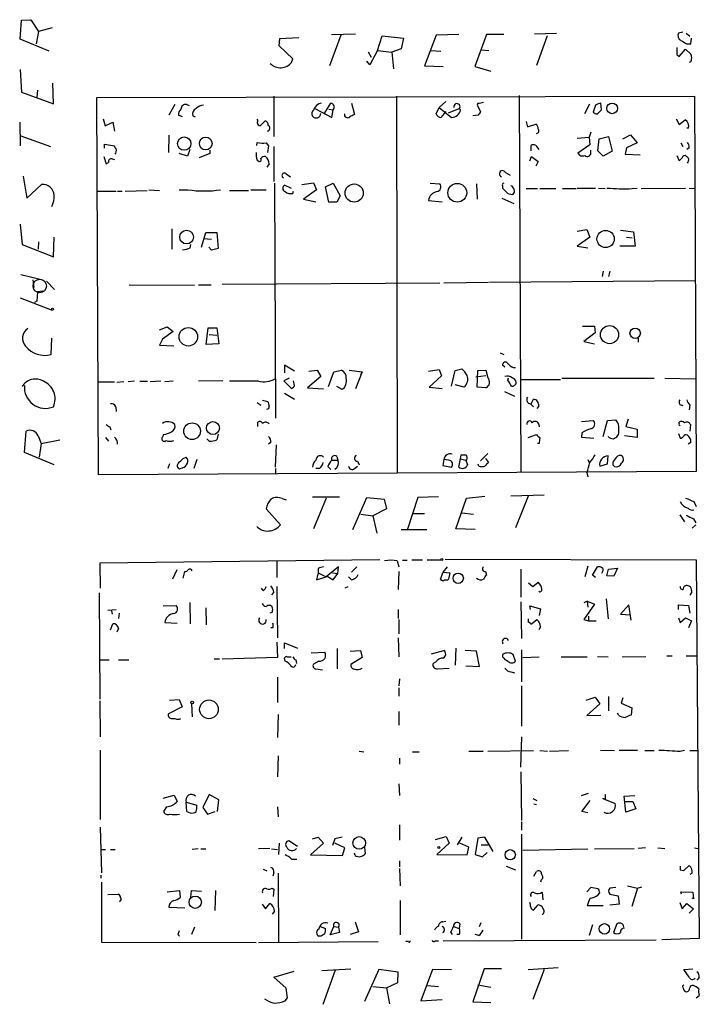
# Model space of a CAD drawing. Extents: x 4 to 737, y 1664 to 2597.
# Drawn here: x 171 to 268, y 1874 to 2015 of the extents above; entities that cross this region are included whole.
import ezdxf

# ---------------------------------------------------------------- set-up
doc = ezdxf.new("R2010")
doc.units = 0
doc.header["$MEASUREMENT"] = 0
doc.layers.add('MAIN', color=5, linetype='CONTINUOUS')

msp = doc.modelspace()

# ---------------------------------------------------------------- linework, layer by layer
at = {"layer": 'MAIN'}
for p, q in [((171.2807, 2011.8214), (171.45, 2014.5307)), ((171.45, 2014.5307), (172.8047, 2014.6154)), ((172.8047, 2014.6154), (173.9053, 2012.9221)), ((173.9053, 2012.9221), (173.5667, 2011.1441)), ((175.8527, 2013.4301), (173.9053, 2012.9221)), ((215.7307, 2012.4987), (219.202, 2012.5834)), ((233.934, 2012.4987), (230.7167, 2012.4141)), ((237.9133, 2012.4987), (236.22, 2007.9267)), ((240.3687, 2012.4987), (237.9133, 2012.4987)), ((244.7713, 2012.5834), (247.904, 2012.6681)), ((265.938, 2012.8374), (265.3453, 2012.6681)), ((266.446, 2012.6681), (266.954, 2012.2447)), ((175.4293, 2010.1281), (171.2807, 2011.8214)), ((208.28, 2010.8901), (208.3647, 2011.9061)), ((208.3647, 2011.9061), (211.074, 2012.0754)), ((217.0853, 2012.4141), (215.4767, 2008.0114)), ((222.3347, 2010.2127), (223.012, 2012.3294)), ((223.012, 2012.3294), (226.06, 2011.9907)), ((226.06, 2011.9907), (225.7213, 2010.4667)), ((230.7167, 2012.4141), (229.0233, 2008.0114)), ((246.5493, 2012.3294), (245.0253, 2008.0961)), ((266.5307, 2011.1441), (267.1233, 2011.1441)), ((267.1233, 2011.1441), (267.208, 2011.9907)), ((210.2273, 2009.0274), (208.28, 2010.8901)), ((220.98, 2010.0434), (221.4033, 2009.2814)), ((222.3347, 2010.2127), (221.234, 2008.1807)), ((222.3347, 2010.2127), (224.3667, 2009.9587)), ((225.7213, 2010.4667), (224.3667, 2009.9587)), ((224.3667, 2009.9587), (224.6207, 2007.5881)), ((229.9547, 2010.2127), (231.394, 2010.1281)), ((237.236, 2010.2974), (238.252, 2010.2127)), ((265.43, 2009.3661), (266.3613, 2010.3821)), ((266.3613, 2010.3821), (267.1233, 2009.7047)), ((210.058, 2008.5194), (210.2273, 2009.0274)), ((221.234, 2008.1807), (220.8107, 2008.6887)), ((265.0913, 2009.6201), (265.43, 2009.3661)), ((267.1233, 2008.6041), (266.8693, 2008.5194)), ((171.2807, 2007.5034), (171.45, 2004.2861)), ((229.0233, 2008.0114), (231.7327, 2007.9267)), ((236.22, 2007.9267), (238.506, 2007.2494)), ((176.022, 2002.5927), (175.9373, 2005.5561)), ((171.45, 2004.2861), (176.022, 2002.5927)), ((173.736, 2004.5401), (173.6513, 2003.5241)), ((182.2027, 2003.5241), (267.6313, 2003.6934)), ((182.4567, 1949.5914), (182.2027, 2003.5241)), ((207.518, 2003.6934), (207.518, 1997.9361)), ((214.7147, 2001.1534), (215.646, 2002.6774)), ((218.6093, 2002.6774), (219.0327, 2001.0687)), ((225.044, 2003.6934), (225.1287, 1949.9301)), ((231.14, 2002.0847), (232.0713, 2002.9314)), ((236.6433, 2002.6774), (236.5587, 2002.4234)), ((242.57, 2003.7781), (242.824, 1949.9301)), ((251.968, 2001.2381), (252.6453, 2002.5927)), ((254.3387, 2001.7461), (254.254, 2002.6774)), ((267.6313, 2003.6934), (267.8853, 1950.0994)), ((193.3787, 2002.5081), (192.532, 2000.9841)), ((195.072, 2002.5081), (195.4107, 2002.3387)), ((213.36, 2001.9154), (215.8153, 2000.6454)), ((215.392, 2001.8307), (215.9847, 2001.7461)), ((215.8153, 2000.6454), (215.9847, 2001.7461)), ((230.7167, 2001.1534), (231.14, 2002.0847)), ((231.14, 2002.0847), (232.918, 2000.6454)), ((232.0713, 2001.4921), (231.394, 2000.6454)), ((232.4947, 2001.3227), (234.0187, 2001.9154)), ((234.188, 2001.7461), (234.0187, 2001.9154)), ((236.5587, 2002.4234), (237.0667, 2001.4921)), ((253.492, 2002.4234), (253.1533, 2001.4074)), ((253.746, 2001.1534), (254.3387, 2001.7461)), ((171.196, 1999.9681), (171.2807, 1996.5814)), ((183.134, 2000.4761), (183.388, 1999.4601)), ((183.388, 1999.4601), (184.4887, 1999.9681)), ((184.4887, 1999.9681), (184.7427, 1998.6981)), ((194.4793, 2000.7301), (193.8867, 2000.9841)), ((195.9187, 2000.8994), (196.2573, 2000.7301)), ((205.5707, 1999.4601), (206.248, 2000.1374)), ((236.728, 2000.9841), (235.966, 2000.8994)), ((243.586, 2000.0527), (243.7553, 1999.2907)), ((265.0067, 2000.4761), (265.43, 1999.6294)), ((265.43, 1999.6294), (266.2767, 2000.3067)), ((243.7553, 1999.2907), (244.9407, 1999.7141)), ((252.8147, 1998.5287), (252.5607, 1997.8514)), ((266.7847, 1999.1214), (266.5307, 1999.1214)), ((171.3653, 1998.0207), (175.5987, 1996.4967)), ((192.532, 1998.1054), (192.4473, 1995.6501)), ((205.0627, 1996.6661), (205.1473, 1997.0894)), ((206.4173, 1997.0047), (206.756, 1996.5814)), ((250.8673, 1997.6821), (252.5607, 1997.8514)), ((252.5607, 1997.8514), (252.6453, 1996.7507)), ((253.8307, 1995.9041), (254, 1997.5974)), ((254, 1997.5974), (255.3547, 1997.9361)), ((255.3547, 1997.9361), (255.8627, 1995.8194)), ((257.3867, 1997.5974), (258.4873, 1998.1901)), ((259.4187, 1997.0047), (257.8947, 1996.3274)), ((258.4873, 1998.1901), (259.4187, 1997.0047)), ((265.684, 1997.0047), (265.938, 1996.4967)), ((183.3033, 1996.2427), (183.3033, 1996.8354)), ((183.3033, 1996.8354), (184.7427, 1996.5814)), ((195.4953, 1996.0734), (195.1567, 1995.1421)), ((198.374, 1995.9887), (198.374, 1995.4807)), ((206.756, 1996.5814), (206.5867, 1995.6501)), ((207.518, 1996.4967), (207.518, 1991.5014)), ((244.2633, 1995.9041), (244.2633, 1996.6661)), ((244.9407, 1996.6661), (245.364, 1996.0734)), ((252.6453, 1996.7507), (250.952, 1995.5654)), ((252.8147, 1995.5654), (252.8147, 1995.9887)), ((254.5927, 1995.1421), (253.8307, 1995.9041)), ((255.8627, 1995.8194), (254.5927, 1995.1421)), ((257.8947, 1996.3274), (257.7253, 1995.3961)), ((266.8693, 1996.3274), (266.5307, 1996.0734)), ((183.2187, 1995.0574), (183.5573, 1994.0414)), ((183.5573, 1994.0414), (183.896, 1994.2107)), ((184.404, 1994.7187), (184.7427, 1994.6341)), ((195.1567, 1995.1421), (193.9713, 1995.4807)), ((198.374, 1995.4807), (196.85, 1994.8881)), ((205.1473, 1994.5494), (205.4013, 1994.3801)), ((244.094, 1994.4647), (244.348, 1995.0574)), ((244.348, 1995.0574), (245.2793, 1994.3801)), ((245.2793, 1994.3801), (244.9407, 1993.7027)), ((257.7253, 1995.3961), (259.842, 1995.3114)), ((265.0913, 1995.2267), (265.43, 1994.4647)), ((265.43, 1994.4647), (265.8533, 1994.8881)), ((206.8407, 1994.0414), (206.502, 1993.5334)), ((240.6227, 1992.7714), (241.3, 1992.4327)), ((171.704, 1992.2634), (172.212, 1989.1307)), ((209.296, 1992.6021), (209.8887, 1992.1787)), ((172.212, 1989.1307), (174.3287, 1991.0781)), ((182.2873, 1990.1467), (184.9967, 1990.1467)), ((185.166, 1990.1467), (185.8433, 1990.1467)), ((186.2667, 1990.1467), (189.3993, 1990.2314)), ((189.6533, 1990.3161), (191.1773, 1990.2314)), ((193.9713, 1990.3161), (195.2413, 1990.3161)), ((201.168, 1990.2314), (203.8773, 1990.2314)), ((204.216, 1990.3161), (206.4173, 1990.3161)), ((207.6027, 1991.2474), (207.772, 1957.7194)), ((210.058, 1990.4854), (209.042, 1990.9934)), ((210.2273, 1989.8081), (210.312, 1990.1467)), ((211.4973, 1991.0781), (213.1907, 1991.3321)), ((213.614, 1990.3161), (211.7513, 1988.9614)), ((213.1907, 1991.3321), (213.614, 1990.3161)), ((214.884, 1990.7394), (215.9847, 1991.2474)), ((215.392, 1988.5381), (214.884, 1990.7394)), ((215.9847, 1991.2474), (217.0007, 1989.4694)), ((229.87, 1991.2474), (231.2247, 1991.1627)), ((236.474, 1991.1627), (236.5587, 1988.9614)), ((240.1993, 1990.9087), (240.1993, 1990.5701)), ((241.554, 1990.8241), (241.3847, 1990.9087)), ((243.586, 1990.4854), (245.1947, 1990.4854)), ((245.5333, 1990.4854), (247.8193, 1990.4854)), ((248.7507, 1990.4854), (250.698, 1990.4854)), ((253.492, 1990.4854), (250.8673, 1990.4854)), ((253.9153, 1990.5701), (254.8467, 1990.4854)), ((258.7413, 1990.4854), (259.4187, 1990.5701)), ((260.0113, 1990.4854), (266.3613, 1990.5701)), ((266.8693, 1990.5701), (267.6313, 1990.4854)), ((211.7513, 1988.9614), (213.5293, 1988.6227)), ((216.4927, 1988.5381), (215.392, 1988.5381)), ((217.0007, 1989.4694), (216.4927, 1988.5381)), ((229.616, 1988.7921), (231.5633, 1988.6227)), ((240.1147, 1989.1307), (241.808, 1988.3687)), ((240.9613, 1989.8081), (241.554, 1989.6387)), ((171.2807, 1985.4054), (171.5347, 1982.5267)), ((192.9553, 1984.7281), (192.9553, 1981.8494)), ((250.8673, 1984.3894), (252.222, 1984.6434)), ((252.222, 1984.6434), (252.6453, 1983.5427)), ((257.048, 1984.5587), (258.9107, 1984.3047)), ((176.022, 1980.7487), (176.1067, 1983.5427)), ((197.1887, 1982.1034), (197.7813, 1984.2201)), ((197.4427, 1983.3734), (198.628, 1983.2887)), ((197.7813, 1984.2201), (199.39, 1984.2201)), ((199.39, 1984.2201), (199.5593, 1981.9341)), ((252.6453, 1983.5427), (250.8673, 1982.2727)), ((257.8947, 1983.5427), (258.7413, 1983.4581)), ((258.9107, 1984.3047), (259.1647, 1982.2727)), ((171.5347, 1982.5267), (176.022, 1980.7487)), ((173.9053, 1982.8654), (173.8207, 1981.8494)), ((195.58, 1982.0187), (195.6647, 1982.5267)), ((198.628, 1981.6801), (198.2047, 1982.1034)), ((199.5593, 1981.9341), (198.628, 1981.6801)), ((250.8673, 1982.2727), (252.3913, 1982.0187)), ((259.1647, 1982.2727), (256.9633, 1982.2727)), ((254.5927, 1978.7167), (254.4233, 1977.9547)), ((255.524, 1978.7167), (255.3547, 1977.9547)), ((171.3653, 1978.2087), (174.498, 1977.4467)), ((173.0587, 1977.4467), (173.228, 1976.3461)), ((175.006, 1977.2774), (176.1913, 1976.0921)), ((238.3367, 1977.1081), (267.8007, 1977.3621)), ((186.8593, 1976.7694), (196.1727, 1976.6847)), ((196.7653, 1976.7694), (198.5433, 1976.7694)), ((200.152, 1976.8541), (231.2247, 1977.0234)), ((231.8173, 1977.0234), (238.1673, 1977.1081)), ((171.2807, 1974.9067), (175.8527, 1973.1287)), ((173.736, 1975.7534), (173.6513, 1974.3987)), ((174.498, 1975.8381), (173.736, 1975.7534)), ((173.6513, 1974.3987), (173.3127, 1974.2294)), ((191.1773, 1970.3347), (192.278, 1970.7581)), ((192.278, 1970.7581), (193.1247, 1970.0807)), ((197.866, 1968.2181), (198.12, 1970.5887)), ((198.12, 1970.5887), (199.39, 1970.5887)), ((199.39, 1970.5887), (199.644, 1968.3027)), ((251.6293, 1970.8427), (253.3227, 1970.8427)), ((253.3227, 1970.8427), (253.4073, 1969.9114)), ((175.6833, 1966.7787), (175.768, 1969.1494)), ((191.6007, 1968.9801), (191.1773, 1968.1334)), ((193.1247, 1970.0807), (191.6007, 1968.9801)), ((198.2893, 1969.6574), (199.39, 1969.5727)), ((253.4073, 1969.9114), (251.7987, 1968.6414)), ((259.588, 1969.1494), (259.588, 1968.5567)), ((191.1773, 1968.1334), (193.2093, 1968.0487)), ((199.644, 1968.3027), (197.866, 1968.2181)), ((251.7987, 1968.6414), (253.3227, 1968.3027)), ((239.8607, 1967.0327), (240.3687, 1966.7787)), ((210.4813, 1964.4081), (209.042, 1965.2547)), ((209.042, 1965.2547), (209.042, 1964.1541)), ((229.616, 1964.4081), (231.14, 1964.6621)), ((231.14, 1964.6621), (231.4787, 1963.7307)), ((233.426, 1964.4927), (234.3573, 1964.7467)), ((240.538, 1965.0007), (240.1993, 1965.2547)), ((241.7233, 1964.9161), (242.062, 1964.9161)), ((209.7193, 1963.3921), (208.9573, 1963.0534)), ((214.2067, 1963.6461), (212.344, 1962.0374)), ((212.5133, 1964.4081), (213.6987, 1964.5774)), ((213.6987, 1964.5774), (214.2067, 1963.6461)), ((215.3073, 1962.2067), (216.0693, 1964.3234)), ((216.0693, 1964.3234), (217.17, 1964.5774)), ((218.2707, 1964.5774), (220.1333, 1964.3234)), ((220.1333, 1964.3234), (219.202, 1961.8681)), ((220.1333, 1964.3234), (219.8793, 1963.9001)), ((231.4787, 1963.7307), (229.7007, 1962.1221)), ((232.918, 1962.2914), (233.426, 1964.4927)), ((237.8287, 1963.7307), (236.3893, 1963.5614)), ((236.5587, 1962.1221), (236.6433, 1964.4927)), ((236.6433, 1964.4927), (237.8287, 1964.5774)), ((237.8287, 1964.5774), (238.0827, 1963.4767)), ((240.9613, 1963.1381), (241.046, 1963.4767)), ((242.824, 1963.2227), (248.4967, 1963.2227)), ((248.666, 1963.3921), (261.874, 1963.3921)), ((263.398, 1963.3921), (267.8007, 1963.3074)), ((182.372, 1962.8841), (184.7427, 1962.8841)), ((186.0973, 1962.8841), (185.0813, 1962.7994)), ((187.6213, 1962.9687), (186.69, 1962.8841)), ((188.3833, 1962.9687), (189.484, 1962.9687)), ((191.3467, 1962.9687), (189.8227, 1962.8841)), ((193.1247, 1962.9687), (191.9393, 1962.8841)), ((200.2367, 1963.0534), (196.7653, 1962.9687)), ((205.3167, 1962.9687), (201.168, 1962.9687)), ((208.9573, 1963.0534), (210.058, 1961.9527)), ((210.4813, 1962.3761), (210.312, 1963.0534)), ((212.344, 1962.0374), (214.63, 1961.8681)), ((217.2547, 1961.7834), (216.4927, 1962.2067)), ((229.7007, 1962.1221), (231.5633, 1961.9527)), ((234.696, 1962.1221), (233.426, 1962.4607)), ((237.8287, 1962.0374), (236.5587, 1962.1221)), ((209.042, 1961.2754), (210.4813, 1960.4287)), ((240.4533, 1961.5294), (241.8927, 1960.8521)), ((244.2633, 1959.7514), (244.602, 1960.4287)), ((184.912, 1959.3281), (184.9967, 1958.6507)), ((205.1473, 1959.9207), (205.6553, 1959.5821)), ((205.9093, 1960.2594), (206.6713, 1960.0901)), ((244.1787, 1959.7514), (244.602, 1959.3281)), ((245.364, 1959.4127), (245.11, 1959.0741)), ((265.5147, 1959.6667), (265.938, 1959.4974)), ((266.954, 1959.5821), (266.8693, 1958.9047)), ((184.0653, 1956.4494), (184.2347, 1956.0261)), ((205.232, 1956.5341), (205.232, 1957.1267)), ((245.364, 1956.7881), (245.4487, 1956.4494)), ((251.46, 1957.2114), (253.1533, 1957.3807)), ((254.5927, 1955.0947), (255.1853, 1957.3807)), ((255.1853, 1957.3807), (256.3707, 1957.4654)), ((258.1487, 1957.5501), (257.81, 1956.5341)), ((257.81, 1956.5341), (259.4187, 1956.1107)), ((265.43, 1956.8727), (265.43, 1957.1267)), ((267.0387, 1956.7881), (266.954, 1955.8567)), ((171.8733, 1952.8087), (172.1273, 1955.8567)), ((173.8207, 1955.1794), (174.244, 1954.0787)), ((183.4727, 1954.9254), (183.896, 1954.4174)), ((191.77, 1955.3487), (191.6007, 1955.0101)), ((199.5593, 1955.4334), (199.39, 1954.5867)), ((243.84, 1954.9254), (245.0253, 1955.3487)), ((251.5447, 1955.6027), (251.46, 1955.0101)), ((251.46, 1955.0101), (253.238, 1954.8407)), ((259.4187, 1954.9254), (257.6407, 1955.1794)), ((259.4187, 1956.1107), (259.4187, 1954.9254)), ((265.3453, 1955.5181), (265.5993, 1954.8407)), ((174.244, 1954.0787), (173.99, 1952.1314)), ((174.244, 1954.0787), (176.9533, 1954.5867)), ((198.2893, 1954.4174), (197.9507, 1954.7561)), ((207.0947, 1954.2481), (206.756, 1953.9941)), ((207.8567, 1953.9094), (207.6873, 1950.6921)), ((245.4487, 1954.0787), (245.1947, 1954.0787)), ((267.1233, 1954.2481), (266.7, 1953.9941)), ((176.1067, 1951.0307), (171.8733, 1952.8087)), ((194.564, 1951.9621), (194.9873, 1952.1314)), ((216.4927, 1952.2161), (216.662, 1951.7081)), ((234.188, 1951.8774), (234.2727, 1952.4701)), ((238.0827, 1952.6394), (237.0667, 1951.6234)), ((255.1853, 1951.2001), (255.27, 1952.3007)), ((192.6167, 1951.2001), (192.3627, 1950.5227)), ((194.4793, 1950.6074), (194.056, 1950.4381)), ((196.5113, 1951.7927), (196.088, 1950.5227)), ((215.2227, 1950.7767), (215.646, 1950.3534)), ((215.8153, 1951.7081), (216.662, 1951.7081)), ((219.0327, 1950.5227), (219.456, 1950.8614)), ((219.456, 1951.5387), (219.71, 1951.0307)), ((231.8173, 1951.7927), (231.648, 1950.9461)), ((231.648, 1950.9461), (232.918, 1950.6921)), ((232.4947, 1951.7081), (231.8173, 1951.7927)), ((233.934, 1950.6921), (234.188, 1951.8774)), ((234.188, 1951.8774), (234.95, 1951.7081)), ((235.0347, 1951.7081), (234.95, 1951.7081)), ((234.95, 1951.7081), (235.204, 1951.0307)), ((236.8127, 1950.8614), (236.728, 1951.1154)), ((237.744, 1951.9621), (238.1673, 1951.3694)), ((252.3913, 1951.7927), (252.5607, 1951.3694)), ((254.0847, 1950.8614), (255.1853, 1951.2001)), ((256.2013, 1950.7767), (255.9473, 1951.0307)), ((267.8853, 1950.0994), (182.4567, 1949.5914)), ((207.772, 1950.5227), (207.772, 1949.7607)), ((214.0373, 1950.5227), (213.5293, 1950.5227)), ((252.222, 1949.9301), (252.3913, 1949.3374)), ((213.0213, 1946.4587), (216.916, 1946.4587)), ((218.7787, 1941.8021), (220.8107, 1946.3741)), ((220.8107, 1946.3741), (223.266, 1946.1201)), ((228.092, 1946.3741), (226.568, 1941.7174)), ((231.0553, 1946.4587), (228.092, 1946.3741)), ((235.0347, 1946.2894), (237.6593, 1946.5434)), ((246.126, 1946.7127), (241.3847, 1946.5434)), ((243.84, 1946.5434), (242.062, 1942.0561)), ((208.7033, 1946.2047), (209.296, 1946.0354)), ((214.9687, 1946.2894), (213.1907, 1941.8867)), ((223.266, 1946.1201), (223.6047, 1944.7654)), ((233.5107, 1941.8867), (235.0347, 1946.2894)), ((267.5467, 1945.7814), (267.8853, 1945.1041)), ((208.4493, 1942.4794), (206.4173, 1944.7654)), ((219.964, 1944.0034), (221.6573, 1943.7494)), ((223.6047, 1944.7654), (221.6573, 1943.7494)), ((221.6573, 1943.7494), (222.25, 1941.2941)), ((227.4147, 1944.0881), (229.0233, 1944.0881)), ((234.3573, 1944.1727), (236.0507, 1944.0034)), ((265.5147, 1943.9187), (266.192, 1942.9027)), ((267.8007, 1942.4794), (267.2927, 1941.9714)), ((267.462, 1943.3261), (267.8007, 1942.7334)), ((225.7213, 1941.8021), (229.362, 1941.8021)), ((236.3047, 1941.8021), (233.5107, 1941.8867)), ((222.6733, 1937.4841), (182.626, 1936.9761)), ((182.626, 1936.9761), (182.7107, 1933.4201)), ((207.9413, 1937.3147), (207.9413, 1934.9441)), ((225.1287, 1937.3147), (225.3827, 1936.4681)), ((225.8907, 1937.3994), (226.568, 1937.3994)), ((227.2453, 1937.4841), (228.7693, 1937.4841)), ((229.4467, 1937.4841), (231.394, 1937.4841)), ((231.9867, 1937.5687), (267.8853, 1937.4841)), ((252.3913, 1936.5527), (251.968, 1935.0287)), ((267.8853, 1937.4841), (268.3087, 1883.3821)), ((193.6327, 1936.0447), (193.04, 1934.6901)), ((194.564, 1934.8594), (194.818, 1935.7907)), ((213.868, 1935.6214), (213.614, 1934.6054)), ((213.868, 1936.2141), (213.868, 1935.6214)), ((213.868, 1935.6214), (214.9687, 1935.0287)), ((216.7467, 1936.4681), (214.9687, 1935.0287)), ((215.138, 1935.1134), (215.9847, 1934.6054)), ((215.9, 1935.6214), (216.662, 1935.5367)), ((215.9847, 1934.6054), (216.662, 1935.5367)), ((216.662, 1935.5367), (216.7467, 1936.4681)), ((218.6093, 1935.7061), (219.3713, 1936.4681)), ((225.3827, 1935.7907), (225.298, 1933.2507)), ((231.3093, 1934.6901), (231.7327, 1935.7061)), ((231.7327, 1935.7061), (232.3253, 1936.4681)), ((231.7327, 1935.7061), (232.664, 1935.6214)), ((232.664, 1935.6214), (232.4947, 1934.6901)), ((237.744, 1935.7907), (237.9133, 1935.2827)), ((242.824, 1936.1294), (242.824, 1932.1501)), ((253.0687, 1935.2827), (253.746, 1936.4681)), ((253.492, 1934.9441), (253.0687, 1935.2827)), ((254.508, 1935.8754), (254.3387, 1935.5367)), ((254.508, 1936.2141), (254.508, 1935.8754)), ((255.1007, 1935.1981), (255.3547, 1936.1294)), ((256.1167, 1935.1134), (255.1007, 1935.1981)), ((255.3547, 1936.1294), (256.6247, 1936.2987)), ((256.6247, 1936.2987), (256.1167, 1935.1134)), ((213.614, 1934.6054), (214.9687, 1935.0287)), ((218.6093, 1934.6054), (218.186, 1935.0287)), ((243.9247, 1934.1821), (244.5173, 1933.6741)), ((244.5173, 1933.6741), (245.2793, 1934.2667)), ((182.5413, 1932.7427), (182.626, 1917.5874)), ((205.994, 1933.0814), (205.74, 1933.4201)), ((207.518, 1932.8274), (207.1793, 1932.4887)), ((207.9413, 1933.6741), (208.026, 1926.3081)), ((218.1013, 1933.5894), (217.678, 1933.4201)), ((191.6853, 1930.8801), (193.548, 1930.9647)), ((195.4953, 1931.3881), (195.58, 1928.3401)), ((242.824, 1931.4727), (242.9087, 1926.2234)), ((244.1787, 1930.3721), (244.094, 1930.8801)), ((244.094, 1930.8801), (245.618, 1930.4567)), ((252.3067, 1931.5574), (251.7987, 1931.3034)), ((253.3227, 1931.1341), (251.7987, 1928.9327)), ((252.3067, 1931.5574), (252.3913, 1930.7107)), ((252.3067, 1931.5574), (253.3227, 1931.1341)), ((255.016, 1931.8961), (255.27, 1929.0174)), ((258.2333, 1931.0494), (257.048, 1929.6947)), ((258.572, 1928.8481), (258.2333, 1931.0494)), ((265.3453, 1930.3721), (265.3453, 1931.0494)), ((265.3453, 1931.0494), (266.7847, 1930.9647)), ((266.7847, 1930.9647), (266.954, 1929.8641)), ((183.8113, 1930.2874), (184.9967, 1930.3721)), ((184.3193, 1930.2027), (184.404, 1929.6947)), ((185.42, 1929.8641), (185.3353, 1929.1021)), ((197.7813, 1930.6261), (197.866, 1928.1707)), ((207.264, 1929.9487), (206.9253, 1929.8641)), ((225.298, 1930.3721), (225.298, 1929.1021)), ((245.618, 1930.4567), (245.4487, 1929.5254)), ((257.048, 1929.6947), (258.4873, 1929.6101)), ((184.15, 1927.4934), (184.4887, 1928.3401)), ((191.9393, 1928.5094), (193.7173, 1928.4247)), ((225.3827, 1928.9327), (225.3827, 1926.9007)), ((244.1787, 1928.3401), (244.348, 1928.3401)), ((244.348, 1928.3401), (245.11, 1928.9327)), ((251.7987, 1928.9327), (252.476, 1928.7634)), ((252.476, 1929.4407), (252.476, 1928.7634)), ((252.476, 1928.7634), (253.5767, 1928.7634)), ((265.3453, 1929.1867), (265.5993, 1928.5094)), ((265.5993, 1928.5094), (266.3613, 1929.1867)), ((266.3613, 1929.1867), (267.208, 1928.7634)), ((267.208, 1928.7634), (266.7847, 1927.7474)), ((185.3353, 1927.6627), (185.0813, 1927.1547)), ((207.3487, 1927.7474), (207.0947, 1927.7474)), ((245.618, 1927.9167), (245.364, 1927.4934)), ((207.9413, 1925.7154), (208.026, 1923.5141)), ((209.042, 1924.7841), (209.042, 1925.6307)), ((209.042, 1925.6307), (210.9047, 1924.8687)), ((225.298, 1926.3081), (225.3827, 1923.5987)), ((212.852, 1924.1914), (214.7993, 1924.2761)), ((216.5773, 1924.7841), (216.5773, 1921.9054)), ((218.44, 1924.4454), (219.8793, 1924.5301)), ((219.8793, 1924.5301), (220.1333, 1923.5141)), ((230.0393, 1924.0221), (231.8173, 1924.5301)), ((233.5107, 1924.8687), (233.426, 1922.4134)), ((236.474, 1924.4454), (234.8653, 1924.5301)), ((236.8973, 1922.2441), (236.474, 1924.4454)), ((240.1993, 1923.9374), (240.1993, 1923.5987)), ((242.062, 1923.0061), (241.7233, 1923.9374)), ((242.9087, 1924.6147), (242.9087, 1920.0427)), ((182.7107, 1923.1754), (183.9807, 1923.1754)), ((185.3353, 1923.1754), (186.7747, 1923.1754)), ((198.9667, 1923.3447), (199.7287, 1923.3447)), ((208.026, 1923.5141), (200.152, 1923.2601)), ((209.1267, 1923.0061), (209.042, 1923.4294)), ((209.3807, 1923.5987), (209.9733, 1923.5987)), ((210.6507, 1923.1754), (210.7353, 1922.6674)), ((213.9527, 1923.0061), (213.1907, 1922.5827)), ((220.1333, 1923.5141), (218.5247, 1922.4981)), ((230.632, 1922.8367), (230.2933, 1922.6674)), ((243.078, 1923.5141), (245.4487, 1923.5987)), ((248.5813, 1923.5987), (252.3067, 1923.5987)), ((253.746, 1923.6834), (255.27, 1923.5987)), ((257.302, 1923.5987), (260.6887, 1923.6834)), ((263.652, 1923.7681), (264.414, 1923.7681)), ((266.446, 1923.7681), (267.97, 1923.7681)), ((213.5293, 1921.9054), (214.4607, 1921.7361)), ((230.886, 1921.9054), (232.5793, 1921.9901)), ((234.95, 1922.3287), (236.8973, 1922.2441)), ((241.3847, 1921.4821), (241.8927, 1921.3127)), ((208.026, 1920.7201), (208.026, 1917.0794)), ((225.4673, 1920.4661), (225.3827, 1919.4501)), ((225.3827, 1919.1961), (225.3827, 1918.0107)), ((242.9087, 1919.4501), (242.9087, 1913.6927)), ((182.626, 1917.3334), (182.7107, 1912.1687)), ((192.6167, 1917.4181), (193.9713, 1917.5027)), ((193.9713, 1917.5027), (194.3947, 1916.4867)), ((195.7493, 1916.9101), (195.834, 1915.0474)), ((252.1373, 1917.4181), (253.4073, 1917.8414)), ((254.0847, 1916.9101), (252.222, 1915.2167)), ((253.4073, 1917.8414), (254.0847, 1916.9101)), ((255.3547, 1917.9261), (255.3547, 1915.8941)), ((257.3867, 1917.7567), (257.1327, 1916.9947)), ((257.1327, 1916.9947), (258.6567, 1916.3174)), ((194.3947, 1916.4867), (192.4473, 1915.4707)), ((225.3827, 1915.8094), (225.3827, 1913.8621)), ((256.794, 1915.2167), (256.6247, 1915.5554)), ((258.6567, 1916.3174), (258.572, 1915.3014)), ((192.9553, 1914.7934), (193.3787, 1914.7934)), ((208.1107, 1915.3861), (208.026, 1912.0841)), ((252.222, 1915.2167), (254.254, 1915.3014)), ((242.9087, 1912.1687), (242.7393, 1907.8507)), ((182.7107, 1910.3061), (182.7107, 1900.4001)), ((219.71, 1910.1367), (220.3873, 1910.0521)), ((227.33, 1910.0521), (228.2613, 1910.0521)), ((235.3733, 1910.1367), (237.4053, 1910.1367)), ((238.0827, 1910.1367), (244.602, 1910.2214)), ((245.5333, 1910.2214), (246.634, 1910.1367)), ((246.888, 1910.1367), (249.5973, 1910.2214)), ((254.1693, 1910.3061), (256.2013, 1910.2214)), ((259.5033, 1910.2214), (256.8787, 1910.2214)), ((260.5193, 1910.2214), (261.874, 1910.2214)), ((265.5993, 1910.1367), (266.192, 1910.3061)), ((266.954, 1910.2214), (268.0547, 1910.2214)), ((208.1107, 1909.4594), (208.026, 1906.4961)), ((225.4673, 1909.1207), (225.4673, 1908.2741)), ((242.824, 1907.1734), (242.9087, 1900.2307)), ((225.3827, 1905.4801), (225.4673, 1903.7867)), ((191.6853, 1903.4481), (193.294, 1903.8714)), ((193.294, 1903.8714), (193.7173, 1902.9401)), ((195.072, 1901.5007), (194.9873, 1902.8554)), ((194.9873, 1902.8554), (196.5113, 1902.4321)), ((198.2893, 1903.9561), (197.358, 1902.0934)), ((199.644, 1903.1941), (198.2893, 1903.9561)), ((199.4747, 1901.5007), (199.644, 1903.1941)), ((244.5173, 1903.3634), (245.11, 1903.1094)), ((251.46, 1903.7867), (252.476, 1904.1254)), ((251.5447, 1901.5007), (252.73, 1903.1094)), ((254.8467, 1903.2787), (254.508, 1903.3634)), ((254.508, 1903.3634), (256.286, 1902.6861)), ((254.8467, 1903.9561), (254.8467, 1903.2787)), ((257.556, 1903.7021), (259.08, 1903.7867)), ((257.81, 1901.4161), (257.556, 1903.7021)), ((257.556, 1902.9401), (258.826, 1902.9401)), ((258.826, 1902.9401), (259.2493, 1901.9241)), ((192.1933, 1902.1781), (191.77, 1901.5007)), ((195.072, 1901.5007), (195.58, 1901.3314)), ((195.072, 1901.5007), (195.58, 1901.3314)), ((197.358, 1902.0934), (198.0353, 1901.1621)), ((198.0353, 1901.1621), (199.136, 1901.5007)), ((208.026, 1902.1781), (208.1107, 1900.7387)), ((244.6867, 1902.6014), (245.0253, 1902.5167)), ((252.3913, 1901.3314), (251.5447, 1901.5007)), ((259.2493, 1901.9241), (257.81, 1901.4161)), ((242.9087, 1900.0614), (242.9087, 1898.8761)), ((182.7107, 1899.2994), (182.88, 1892.7801)), ((225.4673, 1899.6381), (225.4673, 1897.4367)), ((210.9047, 1896.5054), (209.6347, 1897.3521)), ((213.0213, 1897.6061), (213.868, 1897.8601)), ((213.868, 1897.8601), (214.63, 1897.0134)), ((216.2387, 1897.6061), (215.9, 1896.6747)), ((217.2547, 1897.8601), (216.2387, 1897.6061)), ((230.632, 1897.5214), (232.156, 1897.9447)), ((232.156, 1897.9447), (232.5793, 1897.0134)), ((233.7647, 1896.7594), (234.442, 1897.8601)), ((236.6433, 1897.6907), (236.3047, 1895.4047)), ((237.6593, 1897.8601), (236.6433, 1897.6907)), ((238.8447, 1895.8281), (237.6593, 1897.8601)), ((242.9087, 1898.2834), (242.9087, 1883.2974)), ((182.7953, 1896.0821), (183.4727, 1896.0821)), ((184.15, 1896.0821), (184.8273, 1896.0821)), ((196.6807, 1896.1667), (195.834, 1896.0821)), ((197.104, 1896.1667), (197.7813, 1896.1667)), ((206.9253, 1896.2514), (205.3167, 1896.1667)), ((207.1793, 1896.1667), (208.026, 1896.0821)), ((208.28, 1897.0134), (208.1953, 1895.4047)), ((214.63, 1897.0134), (212.7673, 1895.3201)), ((217.678, 1896.3361), (216.2387, 1897.0134)), ((217.3393, 1895.2354), (217.678, 1896.3361)), ((220.472, 1896.4207), (220.5567, 1895.4894)), ((232.5793, 1897.0134), (230.8013, 1895.4047)), ((235.3733, 1896.4207), (234.1033, 1897.0134)), ((235.1193, 1895.3201), (235.3733, 1896.4207)), ((237.1513, 1896.7594), (238.3367, 1896.7594)), ((243.078, 1895.9974), (252.3913, 1896.1667)), ((253.3227, 1896.1667), (258.9953, 1896.2514)), ((260.604, 1896.3361), (259.588, 1896.2514)), ((262.382, 1896.3361), (263.398, 1896.2514)), ((267.6313, 1896.3361), (268.1393, 1896.2514)), ((210.058, 1894.7274), (210.82, 1894.7274)), ((212.7673, 1895.3201), (217.3393, 1895.2354)), ((219.1173, 1895.2354), (219.0327, 1895.5741)), ((225.4673, 1894.4734), (225.4673, 1893.6267)), ((230.8013, 1895.4047), (235.1193, 1895.3201)), ((236.3047, 1895.4047), (237.3207, 1895.0661)), ((237.3207, 1895.0661), (237.998, 1895.6587)), ((205.994, 1893.2881), (206.502, 1893.0341)), ((225.4673, 1893.3727), (225.552, 1890.9174)), ((240.7073, 1893.7114), (242.062, 1893.2034)), ((244.6867, 1892.2721), (245.0253, 1892.9494)), ((265.5993, 1893.2034), (266.1073, 1893.1187)), ((266.1073, 1893.1187), (266.8693, 1893.7961)), ((182.7953, 1892.4414), (182.7953, 1892.0181)), ((207.518, 1892.7801), (207.3487, 1892.2721)), ((208.1107, 1892.6954), (208.1953, 1882.8741)), ((245.7027, 1891.7641), (245.618, 1891.4254)), ((267.2927, 1892.6954), (266.954, 1892.5261)), ((182.88, 1891.4254), (182.88, 1882.8741)), ((192.278, 1890.0707), (194.056, 1890.2401)), ((194.056, 1890.2401), (194.1407, 1889.2241)), ((195.6647, 1889.3087), (195.7493, 1890.2401)), ((195.7493, 1890.2401), (197.1887, 1890.1554)), ((199.136, 1887.3614), (199.2207, 1890.2401)), ((207.264, 1890.5787), (207.518, 1890.4094)), ((207.518, 1890.4094), (207.4333, 1889.3934)), ((252.8147, 1890.6634), (252.222, 1890.0707)), ((253.8307, 1890.4941), (252.8147, 1890.6634)), ((256.3707, 1890.6634), (255.524, 1890.5787)), ((258.064, 1890.9174), (259.5033, 1890.5787)), ((259.5033, 1890.5787), (258.6567, 1887.9541)), ((259.5033, 1890.5787), (260.096, 1890.7481)), ((183.8113, 1889.6474), (185.2507, 1889.7321)), ((225.552, 1888.8007), (225.552, 1883.8901)), ((245.872, 1889.9861), (245.9567, 1888.8854)), ((253.8307, 1889.5627), (254.0847, 1889.9014)), ((255.524, 1889.7321), (256.7093, 1889.4781)), ((256.7093, 1889.4781), (256.8787, 1888.2927)), ((265.7687, 1889.7321), (265.684, 1890.0707)), ((265.684, 1890.0707), (267.3773, 1889.9861)), ((267.462, 1889.0547), (267.2927, 1889.1394)), ((267.3773, 1889.9861), (267.462, 1889.0547)), ((192.532, 1887.8694), (194.818, 1887.7847)), ((205.8247, 1888.2927), (206.3327, 1887.6154)), ((206.3327, 1887.6154), (206.9253, 1888.3774)), ((207.6027, 1887.2767), (207.264, 1886.8534)), ((244.602, 1887.4461), (245.2793, 1888.2081)), ((254.5927, 1888.0387), (252.3067, 1888.0387)), ((256.8787, 1888.2927), (255.524, 1888.1234)), ((265.5147, 1888.5467), (265.8533, 1887.6154)), ((265.8533, 1887.6154), (266.5307, 1888.3774)), ((266.5307, 1888.3774), (267.462, 1887.6154)), ((267.462, 1887.6154), (266.8693, 1887.0227)), ((196.1727, 1884.9907), (195.7493, 1883.9747)), ((214.122, 1885.0754), (214.884, 1884.8214)), ((215.5613, 1883.8901), (216.0693, 1885.0754)), ((216.0693, 1885.0754), (216.7467, 1884.9907)), ((216.7467, 1884.9907), (216.916, 1884.2287)), ((219.1173, 1885.7527), (219.6253, 1884.3134)), ((231.648, 1885.7527), (232.0713, 1885.8374)), ((233.172, 1885.0754), (234.0187, 1884.8214)), ((234.1033, 1885.4987), (234.0187, 1884.8214)), ((236.8973, 1885.0754), (237.1513, 1885.6681)), ((253.0687, 1885.3294), (252.5607, 1883.8054)), ((256.54, 1885.4987), (256.032, 1884.2287)), ((193.802, 1883.9747), (194.056, 1883.7207)), ((214.2913, 1883.7207), (213.9527, 1883.7207)), ((216.916, 1884.2287), (215.5613, 1883.8901)), ((219.6253, 1884.3134), (218.44, 1883.9747)), ((231.7327, 1883.0434), (262.128, 1883.2127)), ((232.7487, 1884.3134), (233.0027, 1883.9747)), ((234.0187, 1883.9747), (233.68, 1883.9747)), ((236.8127, 1883.8054), (236.3047, 1883.9747)), ((268.3087, 1883.3821), (262.9747, 1883.2127)), ((182.88, 1882.8741), (204.978, 1882.7894)), ((205.3167, 1882.7894), (222.4193, 1882.9587)), ((226.7373, 1882.9587), (226.3987, 1882.9587)), ((230.5473, 1883.0434), (231.0553, 1883.0434)), ((214.376, 1878.8101), (218.5247, 1879.0641)), ((214.5453, 1873.9841), (216.3233, 1878.8947)), ((222.504, 1878.9794), (220.472, 1874.4074)), ((225.298, 1878.5561), (222.504, 1878.9794)), ((230.2087, 1878.9794), (228.5153, 1874.4921)), ((232.918, 1878.8947), (230.2087, 1878.9794)), ((237.5747, 1879.0641), (235.966, 1874.3227)), ((240.03, 1879.0641), (237.5747, 1879.0641)), ((243.84, 1878.9794), (248.158, 1879.2334)), ((246.126, 1878.9794), (244.5173, 1874.6614)), ((266.1073, 1878.9794), (267.3773, 1879.0641)), ((266.8693, 1877.8787), (266.1073, 1878.9794)), ((207.518, 1877.8787), (210.3967, 1878.7254)), ((209.296, 1876.2701), (207.518, 1877.8787)), ((225.2133, 1877.1167), (225.298, 1878.5561)), ((268.3087, 1877.7941), (267.97, 1877.4554)), ((209.4653, 1874.9154), (209.296, 1876.2701)), ((221.6573, 1876.5241), (223.6047, 1876.3547)), ((223.6047, 1876.3547), (225.2133, 1877.1167)), ((223.6047, 1876.3547), (224.028, 1874.0687)), ((229.4467, 1876.6934), (231.0553, 1876.5241)), ((236.6433, 1876.7781), (238.506, 1876.4394)), ((265.938, 1876.6087), (266.1073, 1876.7781)), ((266.0227, 1876.2701), (265.938, 1876.6087)), ((209.1267, 1874.4921), (209.4653, 1874.9154)), ((228.5153, 1874.4921), (231.5633, 1874.6614)), ((267.8853, 1874.9154), (268.3087, 1875.2541)), ((235.966, 1874.3227), (238.506, 1874.2381))]:
    msp.add_line(p, q, dxfattribs=at)
for centre, radius in [((255.8529, 2001.9471), 0.7578), ((194.7119, 1996.9106), 0.9533), ((197.7869, 1996.9327), 0.9118), ((218.9933, 1989.8547), 1.2978), ((233.7265, 1989.8989), 1.3431), ((195.0538, 1983.5609), 0.9796), ((254.921, 1983.2946), 1.2297), ((175.8949, 1973.2558), 0.1338), ((195.2926, 1969.3274), 1.3224), ((255.4862, 1969.6365), 1.2989), ((259.1474, 1969.8294), 0.742), ((195.8244, 1955.8391), 1.1936), ((198.8152, 1956.2919), 0.9277), ((231.5209, 1937.5265), 0.1338), ((233.8567, 1934.8365), 0.7369), ((195.8339, 1917.0795), 0.1893), ((198.2434, 1916.1116), 1.3378), ((219.7085, 1897.0313), 0.9058), ((231.0976, 1896.3784), 0.1338), ((241.2885, 1895.3345), 0.737), ((196.2925, 1888.5597), 0.8799), ((254.7495, 1884.7542), 0.7507)]:
    msp.add_circle(centre, radius, dxfattribs=at)
at = {"layer": 'MAIN', "color": 5}
msp.add_circle((174.0641, 1976.5783), 0.9615, dxfattribs=at)
at = {"layer": 'MAIN'}
for centre, radius, start, end in [((266.0225, 2012.3294), 0.7572, 153.428181, 243.445101), ((393.1183, 2223.0913), 246.8725, 238.922651, 239.151814), ((519.0911, 2010.1281), 254.0003, 179.885409, 180.114592), ((265.6418, 2009.1544), 1.5804, 339.622594, 20.377406), ((208.4581, 2009.8012), 2.05, 225.059288, 321.299162), ((214.4393, 2001.3864), 1.2995, 96.539828, 163.929227), ((215.6066, 2002.1358), 0.543, 314.134435, 85.83921), ((233.68, 2002.1905), 0.4363, 320.915695, 194.033059), ((236.6008, 2005.0917), 2.4147, 271.008499, 291.607537), ((254.3389, 2001.1528), 1.527, 93.187323, 123.684864), ((194.8725, 2001.0809), 0.9905, 130.799562, 185.608144), ((194.9575, 2001.7834), 0.7337, 81.02169, 176.303838), ((196.6947, 2001.1464), 0.8144, 109.213678, 197.656219), ((197.5415, 2000.9559), 1.4708, 93.851648, 139.281668), ((213.6525, 2001.181), 0.7298, 129.255711, 210.127588), ((213.5349, 2001.2479), 0.6719, 220.146223, 359.164247), ((232.8769, 2001.9759), 1.3311, 271.769341, 350.058597), ((363.8857, 1916.5709), 152.6259, 146.192738, 146.421942), ((253.8056, 2002.1109), 0.9594, 227.162672, 266.438195), ((204.8088, 2000.1374), 0.4232, 323.116564, 36.883436), ((205.5707, 1999.8835), 0.4234, 180.013532, 270), ((206.2292, 1999.6765), 0.4613, 343.399492, 87.664214), ((218.0521, 2001.0818), 0.4644, 171.130008, 310.764572), ((303.3439, 1831.5495), 189.3281, 116.443679, 116.672862), ((231.4725, 2001.4555), 0.8139, 201.787031, 264.465227), ((265.79, 1999.3966), 1.0321, 344.535025, 61.86318), ((206.5135, 1999.1329), 0.441, 279.55632, 69.033381), ((244.6018, 1999.1214), 0.6827, 352.873943, 60.239505), ((244.9905, 1998.7587), 0.4009, 274.980886, 43.908399), ((205.9941, 2000.2234), 3.2464, 254.879861, 277.490378), ((265.3472, 1996.2434), 1.5244, 3.158773, 33.708831), ((185.2929, 1996.6237), 0.5518, 184.396316, 237.536771), ((183.9598, 1995.9888), 1.0506, 325.65803, 9.273151), ((207.2639, 1995.4383), 2.2957, 174.706375, 202.780749), ((244.602, 1996.0304), 0.7203, 61.951376, 118.048624), ((251.6293, 1995.904), 0.7572, 206.561667, 296.568435), ((252.32, 1995.5744), 0.4948, 224.647894, 358.957742), ((184.2558, 1994.3589), 0.3891, 67.613458, 202.386542), ((205.4578, 1994.634), 0.2601, 257.454468, 40.620402), ((206.1719, 1994.456), 0.6225, 75.030639, 146.080199), ((205.5707, 1994.0414), 1.27, 0, 53.130102), ((266.2343, 1994.8175), 0.3875, 56.88812, 169.502061), ((351.2903, 2079.6477), 119.7487, 224.885409, 225.114592), ((266.0224, 1994.6342), 0.7809, 319.404277, 12.514482), ((240.1993, 1992.6021), 0.456, 21.79441, 248.20559), ((209.042, 1992.336), 0.3679, 46.332732, 242.599082), ((174.524, 1989.5068), 1.5834, 1.711811, 97.085071), ((197.5697, 2006.6615), 16.5104, 261.892768, 278.106889), ((209.2992, 1990.5473), 0.5149, 119.9657, 250.428505), ((209.931, 1991.0357), 1.2629, 230.439572, 283.569674), ((231.0654, 1988.6275), 1.4587, 100.430969, 173.521006), ((230.7283, 1990.7219), 0.6639, 276.313504, 41.60487), ((240.3686, 1991.0357), 0.2117, 89.972935, 216.875312), ((431.0551, 2180.6639), 269.3726, 224.885393, 225.114607), ((240.9185, 1990.083), 0.9763, 3.741073, 49.386611), ((241.4437, 1990.0792), 0.4541, 284.057665, 8.549485), ((257.608, 2020.0581), 29.5944, 265.139955, 272.194644), ((173.5246, 1989.2577), 2.5991, 329.674059, 6.548337), ((194.3308, 1984.9201), 3.1589, 272.694476, 293.294332), ((173.2374, 1969.0974), 1.6467, 121.32417, 223.489199), ((174.8051, 1970.2647), 3.5949, 219.78843, 284.13984), ((232.4104, 1962.3763), 3.0674, 27.979423, 50.602432), ((240.6085, 1965.2971), 0.4114, 30.954202, 185.915695), ((242.5285, 1966.7377), 1.9916, 218.103582, 246.153182), ((173.4344, 1961.0848), 2.2062, 58.636297, 149.435306), ((205.994, 1966.6939), 3.7862, 259.695289, 296.565728), ((216.7409, 1963.546), 1.1171, 352.080983, 67.410909), ((216.4018, 1963.0111), 1.4949, 304.788238, 14.765998), ((233.6963, 1963.2716), 1.5234, 311.012912, 20.914376), ((237.4606, 1962.8444), 0.887, 294.519333, 45.465883), ((240.8766, 1962.5452), 1.1518, 53.974821, 107.096146), ((241.3986, 1962.7428), 0.7502, 4.32666, 78.044471), ((174.882, 1962.1239), 3.0193, 175.208464, 292.183399), ((173.5237, 1960.4452), 2.7367, 335.908478, 67.234388), ((209.7614, 1962.6725), 0.7785, 292.394546, 337.621867), ((29.5219, 1835.7037), 246.8727, 30.848182, 31.077345), ((241.5771, 1962.8533), 0.5721, 259.139814, 354.594323), ((244.2463, 1960.344), 0.5965, 145.40144, 263.492197), ((244.4992, 1959.5578), 0.8769, 350.475375, 83.268025), ((184.3093, 1959.1406), 0.6312, 17.280921, 104.617437), ((206.5366, 1959.3089), 0.3213, 263.819286, 18.846574), ((376.1059, 2002.1014), 174.5653, 193.92564, 194.154823), ((266.1496, 1960.0054), 0.7196, 151.921424, 208.078576), ((268.1561, 1960.7485), 1.675, 193.971531, 224.136456), ((268.4785, 2083.6071), 152.6259, 236.192738, 236.421942), ((192.3881, 1955.8059), 1.395, 44.756041, 124.364466), ((192.6025, 1956.5412), 0.8145, 289.224648, 17.645249), ((205.5142, 1956.8163), 0.4195, 19.652905, 132.275526), ((206.3392, 1956.5209), 0.6127, 35.049488, 134.563545), ((244.0517, 1956.9151), 0.4016, 18.434949, 198.434949), ((244.8452, 1956.7202), 0.5232, 7.45643, 142.032818), ((254.0112, 1951.9745), 4.3872, 105.826461, 124.208402), ((252.6784, 1956.8754), 0.6934, 281.334236, 46.776406), ((255.276, 1956.3799), 1.5416, 349.943796, 44.758225), ((265.5147, 1956.7881), 0.1197, 135.033843, 314.966157), ((265.7566, 1956.5944), 0.6245, 45.797976, 121.531771), ((266.5086, 1956.5593), 0.5773, 23.345833, 123.255183), ((172.6427, 1954.6897), 1.2757, 22.57288, 113.828422), ((184.1561, 1954.1695), 1.025, 350.147123, 55.091321), ((191.8547, 1954.7561), 0.3592, 135, 315), ((191.1901, 1958.4986), 3.2028, 280.43141, 301.649458), ((206.1092, 1954.3449), 0.9902, 354.39016, 49.217958), ((372.2792, 2082.0946), 179.6053, 224.885409, 225.114592), ((247.3973, 1954.2481), 1.9559, 162.363579, 184.968472), ((256.0051, 1955.7222), 0.9665, 220.484912, 271.594926), ((255.694, 1955.856), 1.1506, 287.082228, 323.98361), ((255.7782, 1955.8143), 1.0582, 323.129019, 16.266702), ((265.5567, 1955.3915), 0.5524, 274.422569, 327.506537), ((266.4037, 1954.883), 0.4359, 60.959439, 150.941566), ((265.8537, 1954.2483), 1.2696, 359.990974, 53.139128), ((192.659, 1956.153), 1.7402, 251.565051, 288.434949), ((198.2123, 1958.581), 4.1643, 271.059485, 286.427897), ((194.6064, 1951.6149), 0.6418, 329.034712, 53.592573), ((214.1603, 1951.7101), 0.631, 41.890693, 180.181603), ((216.1829, 1951.9236), 0.4261, 43.354733, 210.380326), ((219.4621, 1951.9802), 0.4415, 113.406467, 269.208421), ((232.7063, 1951.7127), 0.8926, 70.606963, 174.857875), ((234.6114, 2121.82), 169.3502, 269.885409, 270.114558), ((234.5859, 1952.0439), 0.5605, 323.195523, 49.492942), ((249.9272, 1954.0652), 3.8282, 315.236002, 335.375698), ((255.2956, 1951.0719), 1.2291, 91.193489, 189.861614), ((257.0442, 1951.5733), 0.8169, 83.780636, 158.145192), ((256.816, 1951.8075), 0.659, 307.509756, 61.276435), ((194.1829, 1950.9037), 0.4826, 127.862488, 254.754253), ((24.8629, 2120.9609), 239.4975, 314.889638, 315.118804), ((194.1831, 1951.5811), 1.0177, 286.919786, 343.067804), ((214.4893, 1950.5931), 1.4713, 130.728008, 176.141889), ((213.445, 1951.4538), 1.1035, 302.461635, 355.613639), ((217.6932, 1949.8591), 2.6354, 135.444287, 159.623856), ((215.7518, 1951.3059), 0.9951, 299.295649, 23.83972), ((218.6807, 1950.8704), 0.4948, 181.042258, 315.352106), ((232.4554, 1951.0955), 0.6138, 318.910671, 86.329346), ((234.4363, 1951.3591), 0.835, 233.017567, 336.840153), ((237.236, 1951.8768), 1.1001, 247.369719, 292.630281), ((364.9132, 1824.1155), 179.6053, 134.885409, 135.114591), ((247.3358, 1952.149), 5.3664, 335.576457, 351.646883), ((256.9328, 1951.1276), 0.9903, 130.782042, 185.615598), ((256.3706, 1951.7081), 0.9467, 259.69786, 333.432242), ((207.973, 1944.7549), 1.6233, 63.264478, 122.755161), ((208.9581, 1944.3416), 2.5759, 136.335438, 170.530364), ((267.0227, 1946.3476), 1.5319, 201.691672, 257.839152), ((393.9539, 2242.3852), 322.4168, 246.687987, 246.91717), ((393.9539, 2197.5799), 283.981, 243.320357, 243.54954), ((267.335, 1945.4285), 0.8589, 222.329329, 284.269224), ((206.6441, 1943.8442), 2.263, 225.669572, 322.90933), ((224.2397, 1933.5485), 3.8697, 76.718616, 103.281384), ((194.7753, 1936.3416), 0.5526, 274.432108, 327.497791), ((195.479, 1935.7548), 0.3749, 18.763565, 129.349625), ((214.7149, 1934.9435), 1.527, 93.187323, 123.684864), ((218.4908, 1935.7005), 1.1015, 276.175906, 342.397417), ((237.6848, 1936.1548), 0.3689, 121.872038, 279.235061), ((238.5914, 1934.3508), 1.1525, 126.041628, 162.877899), ((253.9153, 1935.706), 0.7807, 40.605275, 102.524827), ((205.2124, 1932.3413), 2.3563, 11.905565, 36.980293), ((231.648, 1934.9441), 0.4234, 216.867191, 306.867191), ((232.0715, 1935.5357), 0.9456, 259.674018, 296.58673), ((237.1072, 1935.5259), 0.9193, 226.467671, 294.607984), ((244.518, 1933.2511), 1.2693, 359.981944, 53.144548), ((266.5078, 1933.3094), 0.4886, 66.839897, 186.899587), ((266.6155, 1933.1662), 0.5985, 8.116564, 81.883436), ((205.3174, 1934.0121), 1.1507, 306.016391, 342.917772), ((245.5575, 1933.154), 0.2493, 219.108348, 22.821392), ((265.9239, 1933.5753), 0.3393, 163.071082, 286.928918), ((266.5166, 1932.9967), 0.7366, 306.431156, 20.171846), ((193.0731, 1930.4594), 0.6934, 281.326135, 46.776406), ((206.7566, 1931.8968), 1.1525, 216.041628, 252.877899), ((206.8406, 1930.3722), 0.5986, 44.986464, 135.006769), ((193.3534, 1928.3653), 1.4214, 95.818486, 174.181514), ((206.4169, 1930.3721), 0.947, 333.443066, 26.551522), ((184.5507, 1927.5498), 0.7927, 8.188368, 94.485736), ((205.8896, 1928.8324), 0.537, 138.721742, 10.761844), ((206.7132, 1928.0861), 0.7201, 331.943894, 28.049084), ((370.8399, 1928.7634), 127.0002, 179.885409, 180.114592), ((243.967, 1928.3401), 0.2116, 0, 126.875312), ((244.348, 1927.9167), 1.27, 0, 53.130102), ((240.6227, 1925.7789), 0.4642, 24.229434, 223.149576), ((214.0752, 1923.8416), 0.8445, 261.658794, 30.966084), ((231.416, 1924.0073), 0.6591, 298.723565, 52.490244), ((240.9613, 1922.8366), 1.3388, 55.308094, 124.691906), ((209.2537, 1923.4294), 0.2117, 53.124688, 180), ((208.3204, 1921.1833), 1.9932, 38.108952, 66.138207), ((210.2591, 1922.551), 0.3952, 200.379542, 352.306667), ((210.9471, 1923.8953), 0.7785, 202.394546, 247.621867), ((213.5293, 1922.3287), 0.4233, 143.124688, 270), ((218.9668, 1922.3663), 0.4613, 163.399492, 267.664214), ((230.7802, 1922.4346), 0.5397, 154.446281, 281.305768), ((231.6763, 1922.2158), 1.2149, 87.33919, 149.265937), ((241.7665, 1924.8277), 1.9916, 218.103582, 246.153182), ((241.5117, 1923.4435), 0.703, 218.473982, 321.520947), ((219.4502, 1923.2137), 1.4014, 249.000356, 299.173342), ((241.4691, 1922.5824), 1.1035, 212.461635, 265.613639), ((192.907, 1915.2863), 0.4953, 158.14274, 275.59663), ((193.802, 1915.7675), 1.0621, 246.512404, 293.487596), ((257.8405, 1917.2196), 2.2598, 242.413275, 267.077961), ((342.8288, 1703.4443), 227.997, 111.688003, 111.917172), ((277.8173, 2157.48), 247.6449, 266.465777, 267.172063), ((191.8411, 1904.7875), 2.6331, 277.68696, 315.443143), ((195.7508, 1903.1409), 0.8151, 43.508777, 200.502571), ((192.3203, 1901.6489), 0.5699, 195.072595, 301.33616), ((195.8341, 1902.2627), 0.9653, 254.738635, 307.87186), ((194.1399, 1902.178), 2.385, 343.501866, 6.116015), ((255.2129, 1902.3915), 1.1128, 241.228457, 15.351305), ((193.3364, 1904.9877), 3.8927, 259.345625, 280.652929), ((209.7406, 1896.8229), 0.5397, 101.316179, 228.176915), ((210.1064, 1896.7231), 0.7862, 202.621547, 323.128645), ((208.2092, 1892.8504), 2.6346, 45.433655, 69.619837), ((219.7028, 1896.1227), 1.0631, 236.580497, 323.437301), ((206.9072, 1892.9394), 0.6312, 345.382563, 72.719079), ((245.3216, 1892.5854), 0.4694, 352.743283, 129.145968), ((392.5992, 1893.4574), 127.0002, 179.885409, 180.114592), ((266.2552, 1892.9281), 1.0633, 347.358388, 54.721033), ((245.5131, 1892.1709), 0.4487, 294.989129, 52.333315), ((206.3073, 1890.0961), 0.4431, 63.932306, 206.067694), ((206.8244, 1891.0639), 0.6547, 240.498273, 312.177148), ((253.1272, 1889.8418), 0.9594, 3.561805, 42.837328), ((255.9685, 1890.1554), 0.6138, 136.399434, 223.600566), ((185.1405, 1889.2918), 0.4539, 351.421795, 75.948448), ((185.414, 1889.0003), 0.2843, 271.209443, 51.928805), ((193.4563, 1887.9092), 0.9251, 105.485985, 182.465611), ((192.7217, 1891.1094), 2.3596, 281.925675, 306.96751), ((244.5597, 1889.605), 0.3642, 54.476953, 215.523047), ((245.237, 1891.0441), 1.234, 247.826965, 300.97172), ((255.4539, 1887.4601), 3.1999, 148.345929, 169.582729), ((252.1514, 1892.2866), 3.1999, 280.417271, 301.654071), ((206.3596, 1887.2705), 1.2431, 0.285762, 62.929926), ((243.2469, 1888.1233), 0.947, 349.708141, 26.556934), ((244.757, 1888.0056), 0.5806, 185.089001, 254.515509), ((245.2004, 1887.3972), 0.8147, 21.826222, 84.442654), ((245.5002, 1887.2721), 0.6258, 306.448747, 43.154477), ((320.894, 1841.9012), 133.8752, 161.45383, 161.682999), ((214.1643, 1884.2287), 0.5503, 112.613458, 247.386542), ((214.9293, 1884.6477), 0.9806, 72.590556, 174.792876), ((213.3191, 1884.6096), 1.5792, 339.609571, 7.70781), ((216.438, 1885.2731), 0.4184, 317.547599, 208.200579), ((231.7752, 1883.8477), 1.4969, 118.746399, 151.262153), ((231.6339, 1885.1741), 0.5788, 88.604026, 181.386078), ((231.4545, 1884.6369), 0.4518, 295.362465, 76.065257), ((231.5444, 1885.481), 1.6774, 315.886457, 346.006836), ((233.7124, 1885.1227), 0.5425, 43.886948, 185.002223), ((233.0017, 1884.3981), 1.1016, 337.396939, 22.59826), ((235.5853, 1885.3714), 1.9897, 308.08865, 336.16616), ((256.921, 1884.6946), 0.8898, 64.647392, 115.352608), ((257.5137, 1884.3557), 0.4827, 105.254078, 195.254078), ((256.6068, 1884.8517), 0.9497, 358.171647, 42.943324), ((299.2279, 1756.8786), 152.6537, 123.578078, 123.807241), ((230.3568, 1883.1915), 0.2413, 195.234291, 322.137512), ((256.54, 1884.8215), 0.7807, 229.405074, 310.594926), ((226.8643, 1883.0011), 0.1339, 198.462013, 18.421413), ((267.3406, 1878.034), 0.4963, 198.237781, 319.15076), ((267.3232, 1877.8909), 0.9902, 354.39016, 49.217958), ((266.5729, 1876.3123), 0.5518, 184.385964, 265.614036), ((266.3776, 1876.3189), 0.5775, 285.374338, 3.554055), ((267.3942, 1876.2448), 0.4537, 81.405541, 165.982133), ((266.5731, 1874.5346), 2.3347, 44.998265, 67.620265), ((270.5922, 1875.9313), 2.3818, 173.875783, 196.518371), ((208.9568, 1879.4861), 5.5019, 239.487199, 255.752355), ((207.5745, 1877.8781), 3.7248, 270.433783, 294.627527)]:
    msp.add_arc(centre, radius, start, end, dxfattribs=at)

doc.saveas('drawing.dxf')
